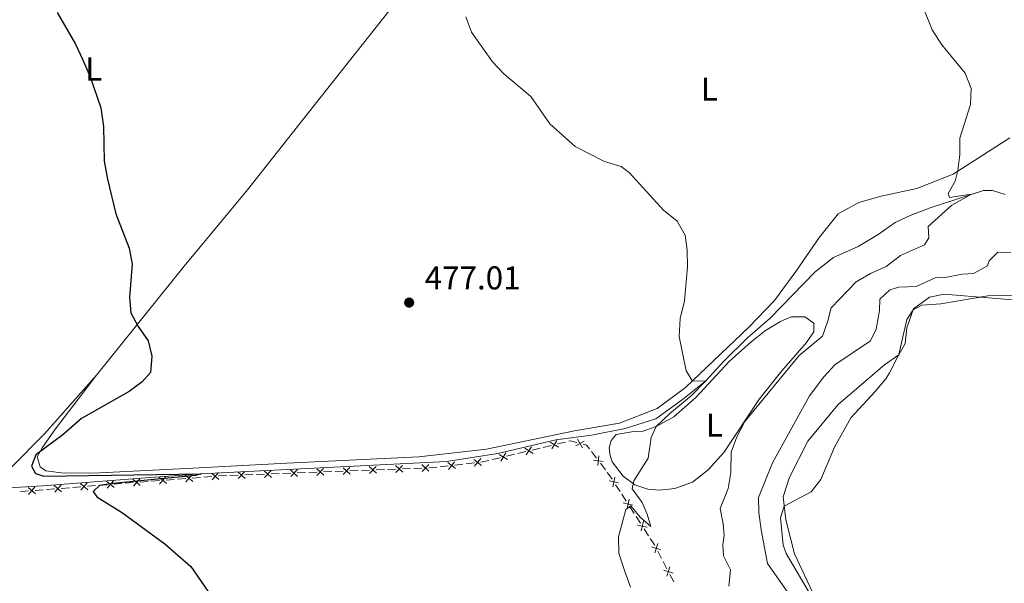
# Model space of a CAD drawing. Units: metres. Extents: x 641715 to 648639, y 725465 to 730235.
# Drawn here: x 642905 to 643205, y 726580 to 726751 of the extents above; entities that cross this region are included whole.
import ezdxf
from ezdxf.enums import TextEntityAlignment as Align

# ---------------------------------------------------------------- set-up
doc = ezdxf.new("R2010")
doc.units = ezdxf.units.M
doc.header["$MEASUREMENT"] = 0
doc.linetypes.add('DGN Style 3', pattern=[108.1359068829358, 77.23993348781129, -30.89597339512451])
for name, color, linetype, lineweight in [('Edificios construcciones cerramientos', 7, 'Continuous', 5), ('Entidades rústicas y varios', 7, 'Continuous', 5), ('Hidrografía', 7, 'Continuous', 5), ('Relieve y altimetría', 7, 'Continuous', 5), ('Textos de rotulación', 7, 'Continuous', 5)]:
    doc.layers.add(name, color=color, linetype=linetype, lineweight=lineweight)
doc.styles.add('Style-arial', font='arial.shx', dxfattribs={"bigfont": 'arialbig.shx'})
doc.styles.add('Style-Arial Narrow', font='txt')

# ---------------------------------------------------------------- blocks, each defined once
blk = doc.blocks.new('5PATER')
at = {"layer": 'Relieve y altimetría', "linetype": 'Continuous', "lineweight": 5}
h = blk.add_hatch(color=250, dxfattribs=at)
edge = h.paths.add_edge_path()
edge.add_ellipse((0, 0), major_axis=(-1.095731442945027, -1.110710700472634), ratio=0.9994222409660319, start_angle=0, end_angle=360)

msp = doc.modelspace()

# ---------------------------------------------------------------- linework, layer by layer
at = {"layer": 'Edificios construcciones cerramientos', "color": 250, "linetype": 'Continuous', "lineweight": 5}
for p, q in [((643068.9162626117, 726622.2038904352, 478.7669115230555), (643071.3463980383, 726622.7818882405, 478.8686973000946)), ((643056.7655854784, 726619.3139014081, 478.2579826378603), (643059.195720905, 726619.8918992137, 478.3597684148993)), ((643061.1398292463, 726620.354297458, 478.4411970365305), (643063.5699646731, 726620.9322952633, 478.5429828135696)), ((643064.5420188436, 726621.1634943855, 478.5836971243853), (643066.9721542704, 726621.7414921909, 478.6854829014243)), ((643079.1793624475, 726619.8988448677, 479.1360568364832), (643080.6964012648, 726617.9153540591, 479.2558793664663)), ((643048.989152113, 726617.4643084309, 477.9322681513353), (643051.4192875398, 726618.0423062362, 478.0340539283743)), ((643053.3633958809, 726618.5047044808, 478.1154825500055), (643055.7935313077, 726619.0827022861, 478.2172683270446)), ((642993.2261634062, 726613.552296258, 476.38920641399), (642995.7238081626, 726613.648477423, 476.4394045519344)), ((642997.7219239678, 726613.7254223549, 476.4795630622899), (643000.2195687245, 726613.8216035198, 476.5297612002343)), ((643001.218626627, 726613.860075986, 476.549840455412), (643003.7162713835, 726613.956257151, 476.6000385933564)), ((643005.7143871887, 726614.0332020829, 476.640197103712), (643008.2120319454, 726614.1293832478, 476.6903952416563)), ((643009.2110898478, 726614.1678557137, 476.7104744968341), (643011.7087346043, 726614.264036879, 476.7606726347785)), ((643013.7068504095, 726614.3409818108, 476.800831145134), (643016.204495166, 726614.4371629758, 476.8510292830784)), ((643017.2035530687, 726614.4756354417, 476.8711085382562), (643019.7011978251, 726614.5718166067, 476.9213066762005)), ((643021.6993136303, 726614.6487615388, 476.961465186556), (643024.1969583868, 726614.7449427037, 477.0116633245004)), ((643025.1960162895, 726614.7834151697, 477.0317425796782), (643027.693661046, 726614.8795963346, 477.0819407176226)), ((643033.1740683569, 726615.2558679325, 477.2422004746812), (643035.6546420672, 726615.5471160801, 477.3514185299781)), ((643037.6391010354, 726615.7801145981, 477.4387929742155), (643040.1196747457, 726616.0713627455, 477.5480110295124)), ((643041.11190423, 726616.1878620046, 477.5916982516311), (643043.5924779403, 726616.479110152, 477.700916306928)), ((643081.9100323182, 726616.3285614122, 479.3517373904528), (643083.4270711353, 726614.3450706033, 479.4715599204358)), ((642941.8301309296, 726610.6032894226, 475.4239473571695), (642944.3220351124, 726610.799651979, 475.4670204340464)), ((642945.3187967855, 726610.8781970015, 475.4842496647972), (642947.8107009686, 726611.074559558, 475.5273227416741)), ((642949.8042243149, 726611.231649603, 475.5617812031757), (642952.2961284979, 726611.4280121594, 475.6048542800526)), ((642953.292890171, 726611.506557182, 475.6220835108033), (642955.7847943539, 726611.7029197384, 475.6651565876803)), ((642957.7783177004, 726611.8600097832, 475.6996150491818), (642960.2702218832, 726612.0563723398, 475.7426881260587)), ((642961.2669835566, 726612.1349173621, 475.7599173568095), (642963.7588877394, 726612.3312799188, 475.8029904336864)), ((642969.2487737436, 726612.6289570741, 475.9073042897239), (642971.7464185001, 726612.7251382391, 475.9575024276683)), ((642973.7445343053, 726612.8020831712, 475.9976609380238), (642976.242179062, 726612.8982643362, 476.0478590759682)), ((642977.2412369645, 726612.9367368021, 476.0679383311459), (642979.7388817209, 726613.0329179671, 476.1181364690903)), ((642981.7369975261, 726613.1098628992, 476.1582949794458), (642984.2346422828, 726613.2060440641, 476.2084931173902)), ((642985.2337001853, 726613.2445165301, 476.228572372568), (642987.7313449418, 726613.340697695, 476.2787705105123)), ((642989.729460747, 726613.4176426269, 476.3189290208679), (642992.2271055037, 726613.5138237921, 476.3691271588123)), ((642909.9337573876, 726608.0898487009, 474.872611973145), (642912.4256615706, 726608.2862112576, 474.9156850500219)), ((642913.4224232438, 726608.3647562799, 474.9329142807727), (642915.9143274266, 726608.5611188365, 474.9759873576496)), ((642917.9078507731, 726608.7182088813, 475.0104458191511), (642920.3997549561, 726608.9145714378, 475.053518896028)), ((642921.3965166293, 726608.9931164603, 475.0707481267788), (642923.8884208121, 726609.1894790167, 475.1138212036557)), ((642925.8819441586, 726609.3465690617, 475.1482796651572), (642928.3738483414, 726609.5429316182, 475.1913527420342)), ((642929.3706100148, 726609.6214766407, 475.2085819727849), (642931.8625141976, 726609.8178391971, 475.2516550496619)), ((642933.8560375441, 726609.9749292422, 475.2861135111634), (642936.3479417269, 726610.1712917986, 475.3291865880403)), ((642937.3447034, 726610.2498368211, 475.3464158187911), (642939.8366075831, 726610.4461993775, 475.389488895668)), ((643086.5531028379, 726609.8351433966, 479.7736416978218), (643087.9068562218, 726607.7387197097, 479.923172631266)), ((643088.4483575756, 726606.900150235, 479.9829850046436), (643089.8021109598, 726604.8037265479, 480.1325159380878)), ((643090.8851136672, 726603.1265875986, 480.2521406848431), (643092.2388670514, 726601.0301639116, 480.4016716182873)), ((643092.7803684052, 726600.191594437, 480.461483991665), (643094.1341217891, 726598.0951707498, 480.6110149251091)), ((643095.2171244968, 726596.4180318005, 480.7306396718645), (643096.5708778808, 726594.3216081136, 480.8801706053086)), ((643099.3772738772, 726589.6066097063, 481.1570308098109), (643100.5320271866, 726587.3910761154, 481.2462255481981)), ((643100.9939285105, 726586.5048626789, 481.2819034435529), (643102.1486818199, 726584.2893290881, 481.3710981819402)), ((643103.0724844674, 726582.5169022153, 481.4424539726499), (643104.2272377771, 726580.3013686242, 481.5316487110371))]:
    msp.add_line(p, q, dxfattribs=at)
at = {"layer": 'Edificios construcciones cerramientos', "color": 250, "linetype": 'Continuous', "lineweight": 5, "flags": 128}
for points, elevation in [([(643066.6791457108, 726622.7498646935), (643069.2080745408, 726621.1927779999)], 478.7261972122399), ([(643068.7221534727, 726623.2357857618), (643067.1650667789, 726620.7068569316)], 478.7261972122399), ([(643076.986658986, 726623.0990232108), (643074.4155296816, 726621.6126537742)], 478.9831233517766), ([(643074.9579096155, 726623.6414031447), (643076.4442790521, 726621.0702738406)], 478.9831233517766), ([(643058.9027123454, 726620.9002717161), (643061.4316411754, 726619.3431850227)], 478.4004827257149), ([(643060.9457201073, 726621.3861927846), (643059.3886334135, 726618.8572639541)], 478.4004827257149), ([(643035.4808401624, 726616.5827197807), (643037.8113956032, 726614.7419288266)], 477.3951057520968), ([(643037.5665133598, 726616.8276020242), (643035.7257224054, 726614.4970465831)], 477.3951057520968), ([(643043.4186760355, 726617.5147138527), (643045.7492314763, 726615.6739228985)], 477.7446035290467), ([(643045.5043492329, 726617.7595960961), (643043.6635582785, 726615.4290406553)], 477.7446035290467), ([(643051.1262789799, 726619.0506787389), (643053.6552078102, 726617.4935920453)], 478.07476823919), ([(643053.1692867419, 726619.5365998072), (643051.6122000483, 726617.0076709769)], 478.07476823919), ([(643082.7736359623, 726616.9258110542), (643079.8298078659, 726617.3180815463)], 479.3038083784596), ([(643081.4978571602, 726618.5938603485), (643081.105586668, 726615.6500322521)], 479.3038083784596), ([(642971.6549973867, 726613.7712007461), (642973.8342505172, 726611.7535645564)], 475.977581682846), ([(642973.7534420467, 726613.8520092163), (642971.7358058572, 726611.6727560861)], 475.977581682846), ([(642979.6474606076, 726614.078980474), (642981.826713738, 726612.0613442843)], 476.1382157242681), ([(642981.7459052675, 726614.1597889443), (642979.7282690781, 726611.9805358141)], 476.1382157242681), ([(642987.6399238284, 726614.386760202), (642989.8191769589, 726612.3691240123)], 476.2988497656901), ([(642989.7383684884, 726614.4675686723), (642987.7207322989, 726612.288315542)], 476.2988497656901), ([(642995.6323870493, 726614.69453993), (642997.8116401797, 726612.6769037403)], 476.4594838071122), ([(642997.7308317092, 726614.7753484002), (642995.7131955198, 726612.59609527)], 476.4594838071122), ([(643003.6248502701, 726615.0023196577), (643005.8041034006, 726612.984683468)], 476.6201178485342), ([(643005.7232949301, 726615.083128128), (643003.7056587406, 726612.903874998)], 476.6201178485342), ([(643011.617313491, 726615.3100993857), (643013.7965666214, 726613.292463196)], 476.7807518899563), ([(643013.7157581509, 726615.3909078559), (643011.6981219614, 726613.2116547257)], 476.7807518899563), ([(643019.6097767118, 726615.6178791136), (643021.7890298422, 726613.600242924)], 476.9413859313783), ([(643021.7082213718, 726615.6986875839), (643019.6905851823, 726613.5194344537)], 476.9413859313783), ([(643027.6022399326, 726615.9256588416), (643029.7814930631, 726613.9080226519)], 477.1020199728003), ([(643029.7006845926, 726616.0064673119), (643027.6830484031, 726613.8272141817)], 477.1020199728003), ([(642931.7292337492, 726610.8593935543), (642933.9877130459, 726608.9308523263)], 475.2688842804126), ([(642933.8227440114, 726611.0243625888), (642931.8942027837, 726608.7658832921)], 475.2688842804126), ([(642939.7033271347, 726611.4877537347), (642941.9618064314, 726609.5592125067)], 475.4067181264188), ([(642941.7968373969, 726611.652722769), (642939.868296169, 726609.3942434723)], 475.4067181264188), ([(642947.67742052, 726612.1161139149), (642949.9358998167, 726610.1875726872)], 475.5445519724249), ([(642949.7709307824, 726612.2810829494), (642947.8423895545, 726610.0226036527)], 475.5445519724249), ([(642955.6515139055, 726612.7444740953), (642957.9099932022, 726610.8159328676)], 475.682385818431), ([(642957.7450241677, 726612.9094431298), (642955.81648294, 726610.6509638331)], 475.682385818431), ([(642963.625607291, 726613.3728342757), (642965.8840865877, 726611.444293048)], 475.8202196644372), ([(642965.7191175532, 726613.5378033102), (642963.7905763255, 726611.2793240135)], 475.8202196644372), ([(643087.461783817, 726610.3613392815), (643084.5584370336, 726610.9863012445)], 479.7138293244441), ([(643086.3225914068, 726612.1254936547), (643085.6976294438, 726609.2221468713)], 479.7138293244441), ([(642907.8069535927, 726608.974313013), (642910.0654328894, 726607.0457717853)], 474.8553827423942), ([(642909.9004638551, 726609.1392820475), (642907.9719226272, 726606.8808027508)], 474.8553827423942), ([(642915.7810469782, 726609.6026731934), (642918.0395262749, 726607.6741319657)], 474.9932165884004), ([(642917.8745572404, 726609.7676422279), (642915.9460160127, 726607.5091629312)], 474.9932165884004), ([(642923.7551403637, 726610.2310333739), (642926.0136196604, 726608.3024921459)], 475.1310504344065), ([(642925.8486506259, 726610.3960024083), (642923.9201093982, 726608.1375231117)], 475.1310504344065), ([(643090.6546022363, 726605.4169378567), (643090.0296402734, 726602.5135910732)], 480.1923283114655), ([(643091.7937946466, 726603.6527834835), (643088.8904478631, 726604.2777454464)], 480.1923283114655), ([(643094.9866130657, 726598.7083820587), (643094.3616511028, 726595.8050352752)], 480.6708272984868), ([(643096.125805476, 726596.9442276855), (643093.2224586925, 726597.5691896484)], 480.6708272984868), ([(643100.3303201646, 726590.0472568553), (643097.4974756127, 726590.9388799516)], 481.1213529144561), ([(643099.3597094368, 726591.9094906794), (643098.4680863405, 726589.0766461275)], 481.1213529144561), ([(643104.0255307548, 726582.9575493641), (643101.1926862029, 726583.8491724604)], 481.406776077295), ([(643103.054920027, 726584.8197831882), (643102.1632969307, 726581.9869386363)], 481.406776077295)]:
    msp.add_lwpolyline(points, dxfattribs=dict(at, elevation=elevation))
at = {"layer": 'Edificios construcciones cerramientos', "color": 250, "linetype": 'Continuous', "lineweight": 5, "extrusion": (-0.03076483816334811, -0.04647909996264859, 0.9984454006100911), "elevation": -53078.63456562793, "flags": 128}
msp.add_lwpolyline([(135184.4991646772, 959390.9781731972), (135184.8445255235, 959391.347547754), (135186.7351239461, 959391.9823328978)], dxfattribs=at)
at = {"layer": 'Edificios construcciones cerramientos', "color": 250, "linetype": 'Continuous', "lineweight": 5, "extrusion": (-0.002782032897550547, 0.05817957400748991, 0.9983022575659458), "elevation": 40963.69135466478, "flags": 128}
msp.add_lwpolyline([(-677048.6932609628, -693869.2583053871), (-677049.7205781683, -693868.9297805028), (-677050.5282749811, -693867.7601248352)], dxfattribs=at)
at = {"layer": 'Edificios construcciones cerramientos', "color": 250, "linetype": 'Continuous', "lineweight": 5, "extrusion": (-0.04606380570607693, 0.0177849651180436, 0.9987801664128213), "elevation": -16221.06816858713, "flags": 128}
msp.add_lwpolyline([(-909460.5927439241, 337783.9484178111), (-909460.8243414559, 337784.3880727814), (-909461.9576748151, 337786.0396983911)], dxfattribs=at)
at = {"layer": 'Edificios construcciones cerramientos', "color": 250, "linetype": 'Continuous', "lineweight": 5, "extrusion": (-0.008055869513807448, -0.29023352180861, 0.9569219434128092), "elevation": -215611.6125198016, "flags": 128}
msp.add_lwpolyline([(622621.6017317388, 712257.4540327478), (622622.9879371799, 712257.5501278865), (622624.0857624158, 712257.7172160135)], dxfattribs=at)
at = {"layer": 'Edificios construcciones cerramientos', "color": 250, "linetype": 'Continuous', "lineweight": 5, "extrusion": (-0.02272550892094973, 0.06962835920449216, 0.9973141144287362), "elevation": 36455.67080436734, "flags": 128}
msp.add_lwpolyline([(-836683.0151256025, -489901.4285716636), (-836683.1590390506, -489901.3937410306), (-836685.4208641648, -489900.7489702539)], dxfattribs=at)
at = {"layer": 'Edificios construcciones cerramientos', "color": 250, "linetype": 'Continuous', "lineweight": 5, "extrusion": (0.0905249388893215, 0.1288923358334106, 0.9875181017087697), "elevation": 152343.5949672399, "flags": 128}
msp.add_lwpolyline([(-108643.5095471336, -952109.539371039), (-108644.7121881748, -952109.1551873265), (-108645.8569738434, -952108.685254995)], dxfattribs=at)
at = {"layer": 'Edificios construcciones cerramientos', "color": 250, "linetype": 'Continuous', "lineweight": 5, "extrusion": (-0.04519642991404568, 0.3700120122834294, 0.9279269332706063), "elevation": 240237.1347907497, "flags": 128}
msp.add_lwpolyline([(-726261.5811381182, -596755.153499472), (-726263.0244197438, -596755.0592775438), (-726264.0769397661, -596755.010577555)], dxfattribs=at)
at = {"layer": 'Edificios construcciones cerramientos', "color": 250, "linetype": 'Continuous', "lineweight": 5, "extrusion": (-0.2411370449628582, -0.08676815762755012, 0.9666044756613231), "elevation": -217654.8364306514, "flags": 128}
msp.add_lwpolyline([(-465941.8313708836, 822822.4588604104), (-465939.5550845242, 822823.005219521), (-465939.3975709146, 822823.0273639599)], dxfattribs=at)
at = {"layer": 'Entidades rústicas y varios', "color": 92, "linetype": 'Continuous', "lineweight": 5}
for points in [[(642928.6200000001, 726643.1300000001, 474.82), (642955.3200000001, 726676.27, 475.29), (642974.5800000001, 726699.49, 476.13), (642992.8700000001, 726722.56, 477.25), (643028.3800000001, 726767.5700000001, 479.77), (643041.3899999999, 726783.0900000001, 481.08), (643057.53, 726803.19, 483.7), (643058.45, 726805.51, 483.88)], [(643206.47, 726715.24, 485.75), (643189.28, 726704.25, 484.91), (643178.1499999999, 726699.9099999999, 484.07), (643167.3800000001, 726697.49, 483.6), (643160.51, 726695.6599999999, 483.04), (643154.25, 726692.1200000001, 482.67), (643148.6200000001, 726685.0900000001, 482.48), (643141.4199999999, 726674.6499999999, 482.11), (643134.8600000001, 726665.8400000001, 481.55), (643127.0900000001, 726657.6799999999, 481.17), (643107.8600000001, 726639.3900000001, 479.86), (643099.2, 726633.03, 479.49), (643087.74, 726628.54, 479.12), (643074, 726626.1799999999, 478.56), (643047.25, 726620.5900000001, 477.71), (643026.6599999999, 726618.3, 477.15), (642986.5, 726616.3300000001, 475.85), (642957.96, 726614.8300000001, 475.38), (642929.6100000001, 726613.3900000001, 475.29), (642918.8, 726613.3600000001, 475.19), (642913.19, 726614.04, 475.1), (642911.5, 726615.3, 475.01), (642910.54, 726618.25, 475.01), (642912.1200000001, 726621.05, 474.91), (642916.1499999999, 726626.76, 475.01), (642928.6200000001, 726643.1300000001, 474.82)], [(643207.71, 726499.74, 493.68), (643192.5, 726493.0900000001, 494.43), (643189.06, 726492.8400000001, 494.25), (643184.99, 726495.8900000001, 494.25), (643175, 726513.6699999999, 494.71), (643168.03, 726531.1699999999, 495.27), (643157.25, 726556.3600000001, 495.65), (643147.1399999999, 726575.6699999999, 495.74), (643141, 726588.8300000001, 495.65), (643138.3, 726599.1699999999, 495.27), (643137.5700000001, 726606.19, 494.81), (643139.44, 726612.1599999999, 494.34), (643145.01, 726623.1000000001, 494.06), (643154.26, 726634.1599999999, 494.15), (643168.3800000001, 726646.24, 494.62), (643172.6799999999, 726649.28, 494.99), (643174.6399999999, 726652.71, 495.27), (643175.19, 726657.5, 495.18), (643177.1499999999, 726663.27, 494.99), (643182.03, 726666.8400000001, 494.81), (643186.51, 726667.72, 494.71), (643209.75, 726665.79, 495.27)], [(643088.8300000001, 726612.4299999999, 479.75), (643085.55, 726616.78, 479.28), (643084.8999999999, 726618.6799999999, 479.19), (643084.5800000001, 726621.0700000001, 479), (643085.1599999999, 726623.23, 479), (643086.76, 726625.1200000001, 479), (643092.1100000001, 726625.97, 479.19), (643094.3600000001, 726625.9099999999, 479.56), (643098.94, 726627.54, 480), (643104.3, 726630.49, 480.65), (643111, 726636.3400000001, 480.65), (643121.0700000001, 726647.31, 481.31), (643127.77, 726653.3, 481.68), (643132.1699999999, 726656.72, 481.96), (643136.76, 726659.4199999999, 482.62), (643140, 726660.81, 482.8), (643144.1599999999, 726660.8300000001, 483.46), (643146.8700000001, 726658.96, 484.3), (643146.81, 726656.28, 484.67), (643144.6200000001, 726653.04, 484.58), (643137.1000000001, 726644.4099999999, 484.58), (643130.3400000001, 726635.9299999999, 484.48), (643119.45, 726619.6300000001, 484.02), (643114.7, 726614.3900000001, 483.27), (643109.9199999999, 726610.5800000001, 482.43), (643104.5900000001, 726608.6799999999, 481.5), (643099.8700000001, 726608.1300000001, 481.03), (643096.3200000001, 726608.5, 480.65), (643092.4199999999, 726609.8300000001, 480.28), (643088.8300000001, 726612.4299999999, 479.75)], [(642902.6000000001, 726614.97, 474.82), (642912.8200000001, 726625.27, 474.91), (642928.6200000001, 726643.1300000001, 474.82)]]:
    msp.add_polyline3d(points, dxfattribs=at)
at = {"layer": 'Hidrografía', "color": 142, "linetype": 'DGN Style 3', "lineweight": 15}
msp.add_polyline3d([(643205.1000000001, 726698.0800000001, 485.98), (643201.21, 726699.26, 485.61), (643198.48, 726699.22, 485.23), (643182.25, 726694.03, 483.88), (643176.1200000001, 726691.69, 483.41), (643171.6000000001, 726689.56, 483.13), (643166.3999999999, 726685.8900000001, 482.85), (643160.3300000001, 726682.2, 482.66), (643152.8200000001, 726678.8800000001, 482.38), (643147.25, 726674.53, 482.1), (643133.54, 726660.49, 481.36), (643126.7, 726654.5, 480.98), (643119.54, 726647.45, 480.61), (643114.03, 726641.4099999999, 480), (643106.94, 726635.75, 479.63), (643098.76, 726629.8800000001, 479.35), (643089.47, 726626.9099999999, 478.97), (643079.22, 726624.8400000001, 478.51), (643068.3800000001, 726623.47, 478.04), (643050.69, 726619.3200000001, 477.38), (643035.0900000001, 726616.9199999999, 477.01), (642960.52, 726613.1000000001, 475), (642943.6499999999, 726611.9299999999, 474.91), (642912.3500000001, 726609.52, 473.97), (642832.48, 726604.3, 472.38)], dxfattribs=at)
at = {"layer": 'Relieve y altimetría', "color": 30, "linetype": 'Continuous', "lineweight": 5, "flags": 128}
for points, elevation in [([(643176.77, 726763.3), (643182.8800000001, 726748.1100000001), (643185.8300000001, 726743.51), (643192.8999999999, 726734.96), (643194.6799999999, 726730.28), (643194.53, 726725.4199999999), (643191.3, 726715.1799999999), (643191.26, 726710.1799999999), (643190.6799999999, 726705.31), (643189.8300000001, 726702.1400000001), (643187.6799999999, 726698.3300000001), (643188.1300000001, 726697.1400000001), (643194.77, 726698.1499999999), (643188.79, 726694.81), (643181.6699999999, 726688.28), (643181.8200000001, 726684.8900000001), (643180.56, 726682.72), (643173.24, 726679.54), (643168.8899999999, 726676.1200000001), (643164.0900000001, 726674.04), (643159.78, 726671.5), (643152.1100000001, 726663.56), (643151.1599999999, 726659.6699999999), (643149.51, 726654.9299999999), (643142.3800000001, 726649.1000000001), (643125.8500000001, 726629.0800000001), (643123.44, 726624.3600000001), (643121.7, 726619.6699999999), (643121.6499999999, 726613.56), (643120.81, 726608.6400000001), (643118.3300000001, 726602.56), (643119.31, 726597.98)], 485), ([(643041.01, 726752.05), (643042.7, 726747.3500000001), (643049.1200000001, 726738.3500000001), (643052.55, 726734.71), (643060.76, 726727.8300000001), (643066.5900000001, 726719.5), (643074.24, 726712.6699999999), (643083.1399999999, 726708.0700000001), (643088.28, 726706.53), (643090.7, 726704.7), (643101.1699999999, 726693.24), (643105.29, 726689.9099999999), (643107.7, 726685.6400000001), (643108.3400000001, 726681.1000000001), (643108.47, 726676.1000000001), (643107.52, 726665.76), (643106.1799999999, 726660.3500000001), (643105.8800000001, 726654.8900000001), (643108.06, 726644.3999999999), (643109.9199999999, 726641.3400000001), (643114.03, 726641.4099999999), (643109.6499999999, 726636.99), (643102.94, 726631.3800000001), (643098.94, 726627.54), (643097.3600000001, 726624.21), (643096.4099999999, 726617.8800000001), (643092.0700000001, 726611.02), (643091.6300000001, 726608.5700000001), (643094.6100000001, 726604.4099999999), (643096.2, 726600.8400000001), (643097.31, 726597.1300000001), (643094.01, 726599.95), (643091.1799999999, 726603.44), (643089.6699999999, 726602.27), (643087.3999999999, 726594.01), (643087.54, 726589), (643089.24, 726583.7), (643091.04, 726578.6599999999)], 480), ([(643177.95, 726670.03), (643183.75, 726672.7), (643186.81, 726672.8500000001), (643191.96, 726673.79), (643195.3999999999, 726674.03), (643199.6699999999, 726676.3999999999), (643200.22, 726677.8400000001), (643202.8600000001, 726680.47), (643206.78, 726680.4299999999)], 490), ([(643158.3300000001, 726530.01), (643157.04, 726532.77), (643157.48, 726535.45), (643156.9299999999, 726540.4199999999), (643154.75, 726545.3500000001), (643153.5700000001, 726546.78), (643147.74, 726558.27), (643140.9099999999, 726574.3300000001), (643132.77, 726585.8800000001), (643130.79, 726596.0800000001), (643130.1300000001, 726601.3400000001), (643130.06, 726605.9299999999), (643134.24, 726616.49), (643145.52, 726636.8300000001), (643149.8700000001, 726642.6000000001), (643153.25, 726646.29), (643164.1399999999, 726653.54), (643165.81, 726657.1100000001), (643166.78, 726662.77), (643166.9099999999, 726666.22), (643169.9299999999, 726669.04), (643172.69, 726669.8500000001), (643177.95, 726670.03)], 490), ([(643146.1200000001, 726575.8800000001), (643138.44, 726588.9099999999), (643137.49, 726591.48), (643136.69, 726599.79), (643137.8700000001, 726603.29), (643146.0800000001, 726607.6799999999), (643148.94, 726611.45), (643153.1399999999, 726621.28), (643158.1200000001, 726630.19), (643165.51, 726638.1200000001), (643168.72, 726641.96), (643169.9099999999, 726643.8400000001), (643172.75, 726649.3999999999), (643175.1200000001, 726660.06), (643177.05, 726662.97), (643179.75, 726664.3999999999), (643185.53, 726664.8200000001), (643199.74, 726667.23), (643210.8999999999, 726667.56)], 495), ([(643119.31, 726597.98), (643119.56, 726594.44), (643119.1200000001, 726591.56), (643119.3700000001, 726588.1699999999), (643121.49, 726583.95), (643121.04, 726578.96)], 485)]:
    msp.add_lwpolyline(points, dxfattribs=dict(at, elevation=elevation))
at = {"layer": 'Relieve y altimetría', "color": 30, "linetype": 'Continuous', "lineweight": 25, "elevation": 475, "flags": 128}
msp.add_lwpolyline([(642916.6300000001, 726753.3500000001), (642922.21, 726743.69), (642924.3800000001, 726739.19), (642926.71, 726733.8500000001), (642929.94, 726724.3900000001), (642930.77, 726718.76), (642930.9299999999, 726708.2), (642931.97, 726702.7), (642934.51, 726692.19), (642938.5800000001, 726681.75), (642939.49, 726676.8200000001), (642938.6699999999, 726666.8200000001), (642939.0800000001, 726662.04), (642941.3, 726657.9099999999), (642944.3800000001, 726653.56), (642945.46, 726648.94), (642945.02, 726643.96), (642942.5700000001, 726641.0900000001), (642938.54, 726638.1300000001), (642924.04, 726629.94), (642918.4199999999, 726625.02), (642910.2, 726618.8700000001), (642908.8600000001, 726615.49), (642910.04, 726613.26), (642912.6399999999, 726612.3900000001), (642960.52, 726613.1000000001), (642958.74, 726612.6699999999), (642933.5800000001, 726610.23), (642929.52, 726609.6000000001), (642927.5900000001, 726607.8), (642928.72, 726606.1400000001), (642936.5900000001, 726601.24), (642949.4199999999, 726591.8200000001), (642957.3200000001, 726585.01), (642963.6399999999, 726575.8300000001)], dxfattribs=at)

# ---------------------------------------------------------------- block references
at = {"layer": 'Relieve y altimetría', "color": 250, "linetype": 'Continuous', "lineweight": 5}
msp.add_blockref('5PATER', (643023.75, 726665.19, 477.01), dxfattribs=at)

# ---------------------------------------------------------------- texts
at = {"layer": 'Entidades rústicas y varios', "color": 92, "linetype": 'Continuous', "lineweight": 5, "style": 'Style-Arial Narrow'}
for p in [(642927.8011652173, 726736.19001, 475.11), (643115.1011652173, 726730.0800099999, 481.91), (643116.6011652173, 726627.96001, 482.61)]:
    msp.add_text('L', height=7.000020000000001, dxfattribs=at).set_placement(p, align=Align.MIDDLE_CENTER)
at = {"layer": 'Textos de rotulación', "color": 250, "linetype": 'Continuous', "lineweight": 5, "style": 'Style-arial'}
msp.add_text('477.01', height=7.000020000000001, dxfattribs=at).set_placement((643028.48, 726669.19, 477.01))

doc.saveas('drawing.dxf')
